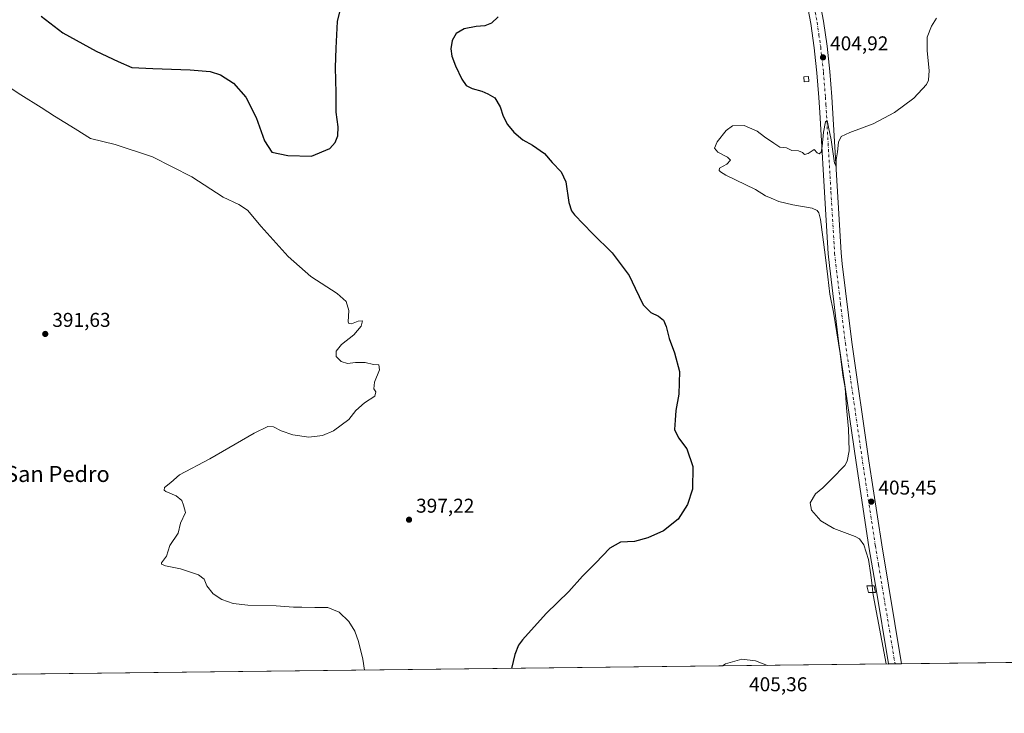
# Model space of a CAD drawing. Units: metres. Extents: x 580374 to 583825, y 4710390 to 4712744.
# Drawn here: x 582056 to 582549, y 4710390 to 4710737 of the extents above; entities that cross this region are included whole.
import ezdxf
from ezdxf.enums import TextEntityAlignment as Align

# ---------------------------------------------------------------- set-up
doc = ezdxf.new("R2010")
doc.units = ezdxf.units.M
doc.header["$MEASUREMENT"] = 0
doc.linetypes.add('DGN Style 4', pattern=[2.638475, 1.318413, -0.659207, 0.001648, -0.659207])
for name, color, linetype, lineweight in [('Comarca CxS', 21, 'Continuous', 0), ('Comunidad Autónoma CxS', 142, 'Continuous', 0), ('Cultivos herbáceos CxS', 92, 'Continuous', 0), ('Curva de nivel maestra', 30, 'Continuous', 30), ('Curva de nivel normal', 30, 'Continuous', 0), ('Edificación ligera Cxs', 1, 'Continuous', 0), ('Municipio CxS', 4, 'Continuous', 0), ('Pastizal CxS', 92, 'Continuous', 0), ('Pista no pavimentada Cxs', 111, 'Continuous', 0), ('Pista no pavimentada eje', 91, 'DGN Style 4', 0), ('Provincia CxS', 1, 'Continuous', 0), ('Punto de cota en terreno', 7, 'Continuous', 0), ('Rótulo de punto de cota en terreno', 7, 'Continuous', 0), ('Texto cartográfico', 7, 'Continuous', 0)]:
    doc.layers.add(name, color=color, linetype=linetype, lineweight=lineweight)
doc.styles.add('Style-Arial', font='txt')

# ---------------------------------------------------------------- blocks, each defined once
blk = doc.blocks.new('*U11')
at = {"layer": 'Cultivos herbáceos CxS', "color": 92, "linetype": 'Continuous', "lineweight": 0}
blk.add_polyline3d([(583500.5695, 4710426.924, 394.2378), (581925.3972, 4710408.3056, 389.1822)], dxfattribs=at)
blk = doc.blocks.new('5PATER')
at = {"layer": 'Pastizal CxS', "linetype": 'Continuous', "lineweight": 0}
h = blk.add_hatch(color=51, dxfattribs=at)
edge = h.paths.add_edge_path()
edge.add_ellipse((0, 0), major_axis=(-0.11, -0.111), ratio=0.999422, start_angle=0, end_angle=360)

msp = doc.modelspace()

# ---------------------------------------------------------------- linework, layer by layer
at = {"layer": 'Comarca CxS', "color": 21, "linetype": 'Continuous', "lineweight": 0, "flags": 128}
msp.add_lwpolyline([(583821.72, 4710430.72), (580400.37, 4710390.28), (580373.66, 4712703.52), (583793.88, 4712743.96), (583803.37, 4711955.83), (583812.83, 4711169.76)], close=True, dxfattribs=at)
at = {"layer": 'Comunidad Autónoma CxS', "color": 142, "linetype": 'Continuous', "lineweight": 0, "flags": 128}
msp.add_lwpolyline([(583821.72, 4710430.72), (580400.37, 4710390.28), (580373.66, 4712703.52), (583793.88, 4712743.96), (583803.37, 4711955.83), (583812.83, 4711169.76)], close=True, dxfattribs=at)
at = {"layer": 'Cultivos herbáceos CxS', "color": 92, "linetype": 'Continuous', "lineweight": 0, "extrusion": (0.001219, 1.44111e-05, 0.999999), "elevation": 1183.39, "flags": 128}
msp.add_lwpolyline([(582989.26, 4710420.87), (582496.24, 4710415.05)], dxfattribs=at)
at = {"layer": 'Cultivos herbáceos CxS', "color": 92, "linetype": 'Continuous', "lineweight": 0, "extrusion": (-0.028055, -0.000331611, 0.999606), "elevation": -17498.96, "flags": 128}
msp.add_lwpolyline([(-4703201.42, 637883.23), (-4703201.42, 637317.76)], dxfattribs=at)
at = {"layer": 'Cultivos herbáceos CxS', "color": 92, "linetype": 'Continuous', "lineweight": 0, "extrusion": (-0.061426, -0.000725494, 0.998111), "elevation": -38793.06, "flags": 128}
msp.add_lwpolyline([(-4703207.21, 636903.44), (-4703207.21, 636900.15)], dxfattribs=at)
at = {"layer": 'Cultivos herbáceos CxS', "color": 92, "linetype": 'Continuous', "lineweight": 0, "extrusion": (-0.013998, -0.00016575, 0.999902), "elevation": -8529.54, "flags": 128}
msp.add_lwpolyline([(582445.77, 4710413.71), (582442.48, 4710413.68)], dxfattribs=at)
at = {"layer": 'Curva de nivel maestra', "color": 30, "linetype": 'Continuous', "lineweight": 30, "elevation": 400, "flags": 128}
for points in [[(582066.67, 4710739.22), (582077.66, 4710730.82), (582094.24, 4710721.76), (582105.19, 4710716.5), (582112.1, 4710713.52), (582122.64, 4710713.06), (582141.26, 4710712.35), (582151.23, 4710711.47), (582156.42, 4710709.82), (582162.89, 4710705.72), (582169.2, 4710698.64), (582174.26, 4710688.45), (582178.48, 4710676.73), (582182.2, 4710671.11), (582190.07, 4710669.42), (582201.9, 4710669.12), (582211.1, 4710673), (582213.75, 4710675.91), (582215.08, 4710679.23), (582215.33, 4710683.77), (582214.24, 4710691.15), (582214.26, 4710700.86), (582213.91, 4710713.56), (582214.37, 4710723.12), (582214.94, 4710736.45), (582216.12, 4710741.45)], [(582295.31, 4710738.79), (582292.07, 4710735.62), (582288.74, 4710734.3), (582284.43, 4710733.99), (582278.41, 4710732.88), (582274.28, 4710730.46), (582272.35, 4710726.97), (582271.7, 4710722.87), (582272.2, 4710719.13), (582274, 4710714.4), (582277.13, 4710707.72), (582279.36, 4710704.58), (582282.33, 4710702.98), (582287.2, 4710701.63), (582290.23, 4710700.25), (582293.67, 4710698.4), (582296.28, 4710693.83), (582297.87, 4710689.09), (582300, 4710685.04), (582303.25, 4710681.09), (582307.73, 4710677.39), (582312.6, 4710674.65), (582318.45, 4710670.47), (582322.39, 4710665.97), (582326.9, 4710661.29), (582329.12, 4710656.34), (582330.68, 4710645.9), (582332.01, 4710641.75), (582333.54, 4710639.76), (582342.62, 4710630.51), (582352.45, 4710620.69), (582360.89, 4710609.46), (582363.9, 4710603.14), (582367.86, 4710594.77), (582371.65, 4710590.89), (582375.53, 4710589.06), (582378, 4710587.05), (582379.41, 4710583.94), (582380.92, 4710577.86), (582383.64, 4710570.7), (582386.01, 4710561.29), (582385.81, 4710550.09), (582384.17, 4710541.84), (582383.96, 4710536.98), (582383.56, 4710532.4), (582385.57, 4710528.14), (582389.69, 4710522.6), (582392.73, 4710513.82), (582392.51, 4710502.39), (582390.11, 4710494.8), (582385.38, 4710487.46), (582378.11, 4710481.58), (582370.28, 4710478.07), (582363.56, 4710476.33), (582356.56, 4710475.95), (582351.22, 4710472.97), (582344.12, 4710465.44), (582337.5, 4710458.86), (582330.78, 4710451.26), (582319.41, 4710440.24), (582307.57, 4710427.13), (582305.47, 4710424.34), (582303.69, 4710419.8), (582301.98, 4710412.76)]]:
    msp.add_lwpolyline(points, dxfattribs=at)
at = {"layer": 'Curva de nivel normal', "color": 30, "linetype": 'Continuous', "lineweight": 0, "flags": 128}
for points, elevation in [([(582482.41, 4710454.04), (582481.78, 4710459.54), (582480.54, 4710467.22), (582478.3, 4710474.64), (582476.11, 4710477.62), (582473.92, 4710478.82), (582463.22, 4710482.71), (582456.71, 4710486.61), (582452.14, 4710491.9), (582451.39, 4710495.61), (582454.04, 4710500.06), (582457.81, 4710503.21), (582462.22, 4710507.68), (582468.69, 4710514.38), (582469.96, 4710516.55), (582470.92, 4710521.59), (582470.67, 4710532.63), (582469.68, 4710543.1), (582468.9, 4710553.14), (582467.78, 4710559.5), (582466.39, 4710570.42), (582463.03, 4710591.13), (582461.18, 4710600.13), (582460.3, 4710608.8), (582458.89, 4710619.8), (582456.64, 4710637.47), (582455.71, 4710640.73), (582454.91, 4710641.94), (582452.41, 4710643.11), (582442.79, 4710644.76), (582435.76, 4710646.45), (582431.91, 4710648.1), (582429.02, 4710649.31), (582424.06, 4710652.43), (582409.26, 4710659.68), (582406.62, 4710661.3), (582405.88, 4710662.04), (582406.11, 4710663.09), (582409.76, 4710665.16), (582411.64, 4710667.14), (582410.12, 4710668.68), (582405.22, 4710671.2), (582403.58, 4710673.21), (582404.85, 4710676.28), (582409.42, 4710682.02), (582412.64, 4710684.25), (582418.38, 4710684.5), (582424.93, 4710681.62), (582428.56, 4710678.86), (582433.22, 4710675.61), (582436.22, 4710673.59), (582439.56, 4710673.26), (582442.22, 4710672), (582445.56, 4710671.72), (582447.67, 4710671.03), (582448.67, 4710670.01), (582450.34, 4710670.45), (582453.42, 4710672.5), (582455, 4710670.81), (582455.95, 4710670.24), (582456.96, 4710671.2), (582457.47, 4710673.94), (582458.02, 4710681.13), (582459.03, 4710686.35), (582459.85, 4710687.06), (582460.6, 4710683.68), (582461.98, 4710677.36), (582463.67, 4710665.67), (582464.41, 4710664.16), (582464.5, 4710667.23), (582465.06, 4710671.36), (582465.57, 4710676.09), (582466.98, 4710678.9), (582471.2, 4710680.94), (582483.01, 4710685.24), (582493.54, 4710690.96), (582503.26, 4710698.13), (582509.67, 4710704.98), (582510.62, 4710707.11), (582511.02, 4710712.07), (582509.88, 4710721.85), (582509.9, 4710728.7), (582512.05, 4710734.18), (582514.66, 4710738.24)], 405), ([(582041.9, 4710709.27), (582056.54, 4710699.85), (582066.78, 4710693.52), (582073.42, 4710689.18), (582083.83, 4710682.84), (582091.4, 4710677.95), (582103.74, 4710674.96), (582122.43, 4710668.86), (582142.1, 4710658.8), (582157.85, 4710648.54), (582165.71, 4710645.01), (582169.9, 4710642.06), (582176.72, 4710633.94), (582190.28, 4710618.85), (582201.64, 4710608.98), (582214.77, 4710600.44), (582219.37, 4710596.38), (582220.73, 4710591.96), (582220.4, 4710586.3), (582220.61, 4710585.37), (582221.95, 4710585.18), (582225.35, 4710586.58), (582227.51, 4710586.74), (582226.78, 4710584.12), (582223.11, 4710579.7), (582216.93, 4710574.92), (582214.34, 4710571.48), (582214.35, 4710568.91), (582216.77, 4710566.34), (582219.92, 4710565.29), (582224.04, 4710565.83), (582228.8, 4710565.84), (582232.93, 4710564.83), (582235.6, 4710564.68), (582235.99, 4710562.13), (582233.48, 4710556), (582233.23, 4710552.66), (582234.18, 4710551.22), (582233.74, 4710548.97), (582228.43, 4710545.71), (582224.23, 4710541.83), (582220.57, 4710537.4), (582212.9, 4710531.69), (582207.41, 4710529.25), (582200.67, 4710528.56), (582192.69, 4710529.59), (582186.81, 4710531.71), (582182.95, 4710533.66), (582180.06, 4710533.89), (582173.37, 4710530.52), (582151.1, 4710517.69), (582136.03, 4710509.66), (582131.55, 4710505.73), (582128.51, 4710503.22), (582128.32, 4710501.89), (582129.17, 4710501.23), (582134.28, 4710499.09), (582137.07, 4710496.78), (582137.9, 4710494.43), (582138.92, 4710490.72), (582136.51, 4710485.46), (582135.29, 4710480.46), (582131.12, 4710474.24), (582130.36, 4710471.56), (582129.47, 4710468.9), (582126.93, 4710465.61), (582126.91, 4710464.91), (582128.9, 4710464.06), (582136.42, 4710462.61), (582145.43, 4710459.56), (582148.32, 4710457.36), (582149.56, 4710454.12), (582152.72, 4710450.14), (582157.09, 4710447.25), (582162.71, 4710445.32), (582170.07, 4710444.38), (582184.23, 4710444.03), (582192.96, 4710443.37), (582197.12, 4710443.34), (582203.59, 4710443.16), (582210.23, 4710443.17), (582215.85, 4710440.92), (582220.7, 4710436.3), (582223.7, 4710431.42), (582225.49, 4710426.26), (582227.73, 4710417.31), (582228.41, 4710411.89)], 395), ([(582482.78, 4710450.8), (582482.41, 4710454.04)], 405), ([(582489.49, 4710414.97), (582482.91, 4710449.65), (582482.78, 4710450.8)], 405), ([(582430.09, 4710414.27), (582424.16, 4710416.56), (582417.18, 4710417.4), (582409.06, 4710415.06), (582407.63, 4710414.01)], 405)]:
    msp.add_lwpolyline(points, dxfattribs=dict(at, elevation=elevation))
at = {"layer": 'Edificación ligera Cxs', "color": 1, "linetype": 'Continuous', "lineweight": 0}
for points in [[(582450.69, 4710706.49, 404.36), (582448.35, 4710706.34, 403.91), (582448.19, 4710708.83, 403.84), (582450.53, 4710708.99, 404.3), (582450.69, 4710706.49, 404.36)], [(582484.04, 4710450.8, 405.39), (582480.58, 4710450.8, 405.07), (582479.73, 4710454.04, 405.02), (582483.39, 4710454.04, 405.46), (582484.04, 4710450.8, 405.39)]]:
    msp.add_polyline3d(points, dxfattribs=at)
for points in [[(582450.69, 4710706.49, 404.36), (582448.35, 4710706.34, 404.36), (582448.19, 4710708.83, 404.36), (582450.53, 4710708.99, 404.36)], [(582484.04, 4710450.8, 405.46), (582480.58, 4710450.8, 405.46), (582479.73, 4710454.04, 405.46), (582483.39, 4710454.04, 405.46)]]:
    msp.add_3dface(points, dxfattribs=at)
at = {"layer": 'Municipio CxS', "color": 4, "linetype": 'Continuous', "lineweight": 0, "flags": 128}
msp.add_lwpolyline([(583821.72, 4710430.72), (580400.37, 4710390.28), (580373.66, 4712703.52), (583793.88, 4712743.96)], dxfattribs=at)
at = {"layer": 'Pista no pavimentada Cxs', "color": 111, "linetype": 'Continuous', "lineweight": 0, "extrusion": (-0.015125, -0.00017886, 0.999886), "elevation": -9247.26, "flags": 128}
msp.add_lwpolyline([(582436.67, 4710413.49), (582430.1, 4710413.41)], dxfattribs=at)
at = {"layer": 'Pista no pavimentada Cxs', "color": 111, "linetype": 'Continuous', "lineweight": 0}
for points in [[(582454.63, 4710755.34, 404.94), (582458.09, 4710736.66, 404.87), (582459.9, 4710724.12, 405.33), (582461.3, 4710711.53, 404.88), (582462.3, 4710698.91, 404.95), (582466.87, 4710620.82, 406.13), (582467.47, 4710615.2, 406.05), (582472.25, 4710575.98, 405.57), (582480.84, 4710516.7, 405.72), (582487.26, 4710474.58, 405.74), (582497.17, 4710415.07, 405.34), (582497.17, 4710415.06, 405.34), (582490.6, 4710414.99, 405.24), (582490.6, 4710414.99, 405.24), (582484.04, 4710454.38, 405.48), (582480.85, 4710473.56, 405.56), (582474.42, 4710515.74, 405.6), (582465.81, 4710575.13, 405.2), (582461.02, 4710614.47, 405.46), (582460.4, 4710620.28, 405.44), (582459.09, 4710642.62, 405.44), (582456.27, 4710690.99, 404.94), (582455.83, 4710698.46, 404.99), (582454.84, 4710710.92, 404.86), (582454.16, 4710717.01, 404.78), (582453.46, 4710723.3, 404.89), (582451.69, 4710735.61, 404.9), (582448.27, 4710754.06, 405.03)], [(582454.63, 4710755.34, 404.94), (582458.09, 4710736.66, 404.87), (582459.9, 4710724.12, 405.33), (582461.3, 4710711.53, 404.88), (582462.3, 4710698.91, 404.95), (582466.87, 4710620.82, 406.13), (582467.47, 4710615.2, 406.05), (582472.25, 4710575.98, 405.57), (582480.84, 4710516.7, 405.72), (582487.26, 4710474.58, 405.74), (582497.17, 4710415.07, 405.34), (582497.17, 4710415.06, 405.34)], [(582490.6, 4710414.99, 405.24), (582490.6, 4710414.99, 405.24), (582484.04, 4710454.38, 405.48), (582480.85, 4710473.56, 405.56), (582474.42, 4710515.74, 405.6), (582465.81, 4710575.13, 405.2), (582461.02, 4710614.47, 405.46), (582460.4, 4710620.28, 405.44), (582459.09, 4710642.62, 405.44), (582456.27, 4710690.99, 404.94), (582455.83, 4710698.46, 404.99), (582454.84, 4710710.92, 404.86), (582454.16, 4710717.01, 404.78), (582453.46, 4710723.3, 404.89), (582451.69, 4710735.61, 404.9), (582448.27, 4710754.06, 405.03)]]:
    msp.add_polyline3d(points, dxfattribs=at)
at = {"layer": 'Pista no pavimentada eje', "color": 91, "linetype": 'DGN Style 4', "lineweight": 0}
msp.add_polyline3d([(582451.45, 4710754.7, 405.06), (582454.89, 4710736.14, 404.99), (582455.8, 4710729.87, 405.08), (582456.68, 4710723.71, 405.23), (582458.07, 4710711.23, 405.04), (582459.07, 4710698.69, 405.08), (582459.29, 4710694.95, 405.07), (582460.43, 4710675.43, 405.18), (582461.84, 4710651.24, 405.57), (582463.64, 4710620.55, 405.82), (582464.25, 4710614.84, 405.82), (582466.64, 4710595.23, 405.7), (582469.03, 4710575.56, 405.59), (582473.34, 4710545.86, 405.65), (582477.63, 4710516.22, 405.75), (582484.06, 4710474.07, 405.74), (582485.65, 4710464.48, 405.56), (582493.89, 4710415.03, 405.38), (582493.89, 4710415.03, 405.38)], dxfattribs=at)
at = {"layer": 'Provincia CxS', "color": 1, "linetype": 'Continuous', "lineweight": 0, "flags": 128}
msp.add_lwpolyline([(583821.72, 4710430.72), (580400.37, 4710390.28), (580373.66, 4712703.52), (583793.88, 4712743.96), (583803.37, 4711955.83), (583812.83, 4711169.76)], close=True, dxfattribs=at)

# ---------------------------------------------------------------- block references
at = {"layer": 'Cultivos herbáceos CxS', "color": 92, "linetype": 'Continuous', "lineweight": 0}
msp.add_blockref('*U11', (0, 0), dxfattribs=at)
at = {"layer": 'Punto de cota en terreno', "color": 7, "linetype": 'Continuous', "lineweight": 0, "xscale": 10, "yscale": 10, "zscale": 10}
for p in [(582457.86, 4710718.57, 404.92), (582068.79, 4710580.16, 391.63), (582482.03, 4710496.22, 405.45), (582250.76, 4710487.17, 397.22)]:
    msp.add_blockref('5PATER', p, dxfattribs=at)

# ---------------------------------------------------------------- texts
at = {"layer": 'Rótulo de punto de cota en terreno', "color": 7, "linetype": 'Continuous', "lineweight": 0, "style": 'Style-Arial'}
for s, p in [('404,92', (582461.39, 4710722.1)), ('391,63', (582072.32, 4710583.69)), ('405,45', (582485.56, 4710499.75)), ('397,22', (582254.29, 4710490.7)), ('405,36', (582420.86, 4710401.32))]:
    msp.add_text(s, height=7, dxfattribs=at).set_placement(p)
at = {"layer": 'Texto cartográfico', "color": 7, "linetype": 'Continuous', "lineweight": 0, "style": 'Style-Arial'}
msp.add_text('San Pedro', height=8, dxfattribs=at).set_placement((582074.88, 4710510.07), align=Align.MIDDLE_CENTER)

doc.saveas('drawing.dxf')
